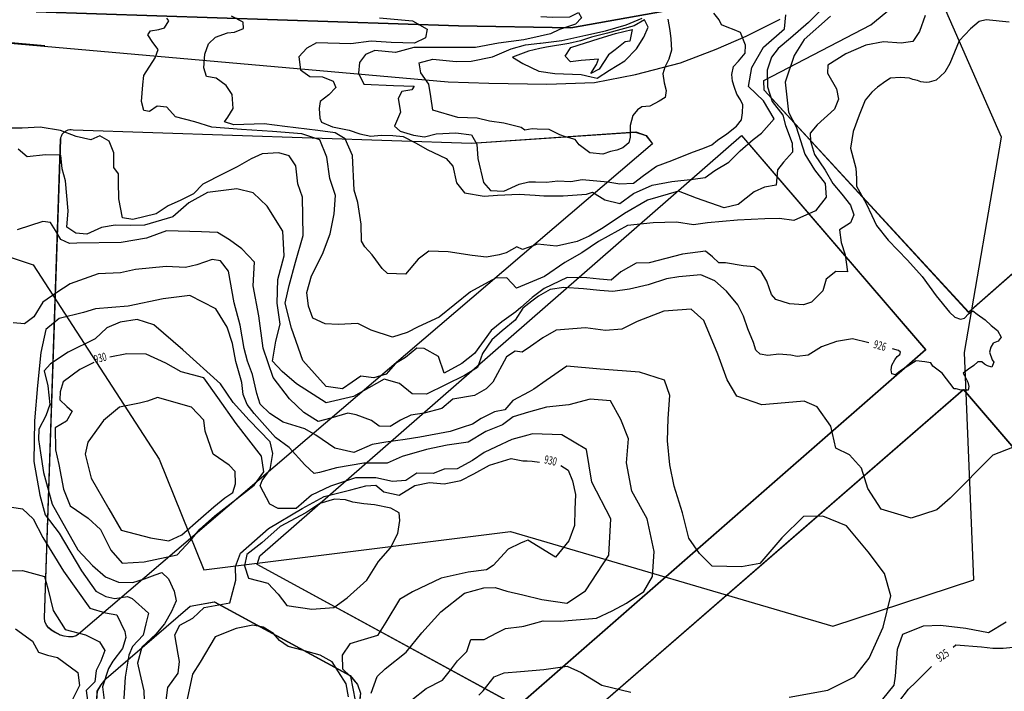
# Model space of a CAD drawing. Extents: x -5121305 to 681759, y 7079420 to 7189909.
# Drawn here: x 677786 to 678145, y 7184758 to 7185003 of the extents above; entities that cross this region are included whole.
import ezdxf

# ---------------------------------------------------------------- set-up
doc = ezdxf.new("R2010")
doc.units = 0
doc.header["$LTSCALE"] = 6
doc.header["$MEASUREMENT"] = 0
for name, color, linetype in [('CONTORNO DE HACHURA', 3, 'CONTINUOUS'), ('CURVA_INTERM', 254, 'CONTINUOUS'), ('CURVA_MESTRA', 252, 'CONTINUOUS'), ('DIVISA', 7, 'CONTINUOUS'), ('FERROVIAS', 1, 'CONTINUOUS'), ('RUA', 7, 'CONTINUOUS')]:
    doc.layers.add(name, color=color, linetype=linetype)
doc.styles.add('01', font='SIMPLEX.SHX', dxfattribs={"height": 2})

msp = doc.modelspace()

# ---------------------------------------------------------------- linework, layer by layer
at = {"layer": 'CONTORNO DE HACHURA', "elevation": 898}
msp.add_lwpolyline([(677631.03, 7185043.57), (677628.2, 7184965.21), (677627.29, 7184951.57), (677672.51, 7184950.06), (677705.24, 7184948.97), (677757.11, 7184924.83), (677790.94, 7184913.65), (677836.86, 7184842.88), (677853.07, 7184802.56), (677964.76, 7184816.52), (678082.12, 7184782.06), (678133.52, 7184798.9), (678130.1, 7184881.71), (678143.57, 7184960.1), (678096.51, 7185067.47)], dxfattribs=at)
at = {"layer": 'CONTORNO DE HACHURA'}
msp.add_lwpolyline([(677631.03, 7185043.57), (677628.2, 7184965.21), (677627.29, 7184951.57), (677672.51, 7184950.06), (677705.24, 7184948.97), (677757.11, 7184924.83), (677790.94, 7184913.65), (677836.86, 7184842.88), (677853.07, 7184802.56), (677964.76, 7184816.52), (678082.12, 7184782.06), (678133.52, 7184798.9), (678130.1, 7184881.71), (678143.57, 7184960.1), (678096.51, 7185067.47)], dxfattribs=at)
msp.add_lwpolyline([(677631.03, 7185043.57), (677628.2, 7184965.21), (677627.29, 7184951.57), (677672.51, 7184950.06), (677705.24, 7184948.97), (677757.11, 7184924.83), (677790.94, 7184913.65), (677836.86, 7184842.88), (677853.07, 7184802.56), (677964.76, 7184816.52), (678082.12, 7184782.06), (678133.52, 7184798.9), (678130.1, 7184881.71), (678143.57, 7184960.1), (678096.51, 7185067.47)], dxfattribs=at)
at = {"layer": 'CURVA_INTERM', "flags": 128}
for points, elevation in [([(678082.68, 7185011.18), (678073.32, 7185001.87), (678066.74, 7184996.2), (678062.27, 7184992.44), (678059.77, 7184989.31), (678058.28, 7184984.57), (678058.37, 7184978.43), (678060.07, 7184973.05), (678063.92, 7184968.13), (678064.88, 7184964.37), (678067.34, 7184957.9), (678067.51, 7184954.69), (678064.2, 7184951.06), (678061.97, 7184948.2), (678061.54, 7184942.62), (678057.25, 7184941.95), (678053.46, 7184940.19), (678047.71, 7184935.57), (678042.61, 7184934.39), (678032.57, 7184937.9), (678025.98, 7184940.51), (678014.67, 7184937.12), (678006.25, 7184932.32), (677998.53, 7184927.1), (677993.37, 7184924.06), (677989.04, 7184922.06), (677981.51, 7184920.43), (677974.59, 7184921.17), (677973.21, 7184920.66)], 922), ([(677967.05, 7184920.15), (677963.16, 7184917.94), (677960.63, 7184917.27), (677956.08, 7184916.41), (677950.83, 7184917.07), (677942.07, 7184918.34), (677935.04, 7184918.55), (677931.18, 7184915.66), (677926.5, 7184910.28), (677919.97, 7184910.48), (677918.01, 7184912.3), (677914.37, 7184917.31), (677911.68, 7184920.16), (677910.49, 7184922.2), (677910.44, 7184928.48), (677909.17, 7184936.3), (677907.79, 7184940.87), (677907.18, 7184953.43), (677904.6, 7184959.53), (677900.9, 7184961.66), (677894.64, 7184962.6), (677882.63, 7184963.98), (677875.12, 7184964.96), (677864.05, 7184964.55), (677860.57, 7184965.65), (677861.87, 7184967.37), (677863.73, 7184970.58), (677863.39, 7184975.61), (677861.23, 7184978.94), (677857.54, 7184981.56), (677854.04, 7184982.17), (677853.04, 7184985.36), (677853.44, 7184990.37), (677854.82, 7184994.1), (677857.4, 7184996.52), (677861.73, 7184998.15), (677864.24, 7184998.33), (677867.55, 7184999.74), (677867.37, 7185002), (677863.16, 7185004.13)], 922), ([(678115.83, 7185004.46), (678113.78, 7184998.66), (678111.27, 7184995.01), (678106.99, 7184994.34), (678100.59, 7184994.81), (678094.15, 7184993.67), (678086.85, 7184990.43), (678080.32, 7184986.36), (678080.23, 7184983.44), (678083.52, 7184977.73), (678084.21, 7184973.98), (678082.76, 7184970.29), (678076.45, 7184964.62), (678073.89, 7184961.62), (678074.07, 7184958.68), (678075.52, 7184953.84), (678079.35, 7184948.13), (678082.14, 7184943.24), (678085.48, 7184939.4), (678088.56, 7184935.31), (678089.79, 7184931.81), (678088.63, 7184928.91), (678084.55, 7184926.37), (678085.21, 7184921.81), (678086.67, 7184917.24), (678087.56, 7184911.09), (678083.29, 7184911.22), (678079.73, 7184908.4), (678078.53, 7184904.16), (678074.4, 7184900.02), (678071.44, 7184899.04), (678066.38, 7184899.47), (678061.35, 7184900.95), (678059.81, 7184902.87), (678058.09, 7184907.72), (678056.07, 7184911.25), (678053.45, 7184912.93), (678049.46, 7184913.31), (678043.08, 7184914.31), (678040.69, 7184914.38), (678038.35, 7184916.59), (678035.74, 7184918.54), (678027.43, 7184917.46), (678015.33, 7184914.36), (678010.53, 7184914.25), (678004.96, 7184911.12), (678001.4, 7184908.03), (677997.14, 7184908.42), (677992.61, 7184908.83), (677985.42, 7184909.05), (677977.02, 7184905.05), (677972.65, 7184901.71), (677972.62, 7184901.69)], 924), ([(678081.28, 7185004.14), (678071.68, 7184995.64), (678068.03, 7184989.89), (678064.8, 7184980.13), (678066.01, 7184969.28), (678068.77, 7184963.87), (678071.94, 7184953.91), (678075.51, 7184948.2), (678079.36, 7184943.28), (678079.73, 7184938.21), (678075.85, 7184933.27), (678068, 7184929.77), (678062.68, 7184930.47), (678057.34, 7184930.36), (678047.45, 7184929.86), (678036.48, 7184928.87), (678031.39, 7184928.23), (678025.28, 7184929.21), (678016.73, 7184928.94), (678007.36, 7184927.9), (677996.77, 7184922.09), (677990.77, 7184918.01), (677984.53, 7184914.47), (677977.17, 7184909.37), (677972.8, 7184907.55)], 923), ([(677973.77, 7184938.95), (677976.96, 7184938.74), (677983.91, 7184938.78), (677992.47, 7184939.32), (677994.62, 7184940.06), (677999.07, 7184937.26), (678004.64, 7184936.02), (678009.55, 7184939.6), (678016.32, 7184942.59), (678023.56, 7184943.97), (678031.32, 7184944.79), (678035.61, 7184945.46), (678039.17, 7184948.03), (678044.33, 7184951.06), (678048.46, 7184955.2), (678053.12, 7184959.32), (678056.13, 7184961.63), (678060.82, 7184966.82), (678056.87, 7184973.39), (678051.43, 7184978.61), (678052.71, 7184985.51), (678056.94, 7184992.84), (678064.61, 7184999.53), (678065.04, 7185004.73)], 921), ([(677966.98, 7184905.13), (677963.39, 7184908.9), (677959.37, 7184908.77), (677950.17, 7184903.78), (677938.83, 7184894.59), (677931.19, 7184891.06), (677927.1, 7184888.92), (677921.77, 7184887.33), (677914.06, 7184889.83), (677909.12, 7184892.23), (677902.07, 7184891.95), (677897.3, 7184892.09), (677892.84, 7184894.24), (677891.22, 7184898.55), (677890.61, 7184903.59), (677892.31, 7184909.57), (677896.32, 7184917.48), (677899.06, 7184924.93), (677900.53, 7184932.16), (677900.99, 7184938.92), (677898.92, 7184945.01), (677897.91, 7184952.82), (677895.34, 7184959.18), (677888.82, 7184961.29), (677878.04, 7184962.13), (677866.76, 7184962.97), (677855.98, 7184963.8), (677849.76, 7184965.75), (677842.78, 7184967.47), (677839.63, 7184971.08), (677836.12, 7184971.45), (677833.3, 7184969.52), (677831.3, 7184969.83), (677830.39, 7184973.12), (677830.83, 7184979.13), (677831.19, 7184982.63), (677835.4, 7184989.04), (677836.5, 7184992.01), (677834.56, 7184994.58), (677832.64, 7184997.4), (677833.7, 7184998.87), (677836.72, 7184999.28), (677838.75, 7184999.98), (677840.33, 7185002.44), (677839.61, 7185003.46)], 923), ([(677917.02, 7185003.55), (677929.04, 7185002.43), (677934.48, 7184999.51), (677933.87, 7184996.25), (677929.8, 7184994.38), (677921.27, 7184994.64), (677913.99, 7184995.11), (677906.67, 7184994.08), (677894.13, 7184994.46), (677890.55, 7184992.57), (677887.69, 7184989.38), (677888.29, 7184984.6), (677891.74, 7184982.24), (677896.26, 7184982.1), (677900.23, 7184980.47), (677901.16, 7184978.19), (677898.57, 7184975.5), (677895.49, 7184973.09), (677895.15, 7184970.59), (677895.3, 7184967.07), (677896, 7184965.54), (677899.98, 7184963.92), (677905.96, 7184962.72), (677909.94, 7184961.35), (677913.94, 7184960.47), (677917.72, 7184960.86), (677921.98, 7184960.73), (677925.74, 7184960.37), (677930.44, 7184957.96), (677934.39, 7184955.58), (677941.32, 7184952.35), (677943.75, 7184949.52), (677945.07, 7184943.46), (677947.97, 7184939.84), (677955.23, 7184938.62), (677960.01, 7184938.98), (677967.88, 7184939.37), (677973.77, 7184938.95)], 921), ([(678022.08, 7185003.11), (678022.79, 7184998.95), (678023.11, 7184995.93), (678023.4, 7184991.78), (678022.47, 7184988.5), (678020.93, 7184985.64), (678020.23, 7184983.18), (678020.75, 7184979.95), (678021.5, 7184977.13), (678021.1, 7184974.58), (678018.89, 7184973.2), (678015.51, 7184971.43), (678012.6, 7184971.11), (678011.01, 7184970.02), (678009.29, 7184968), (678008.35, 7184964.31), (678008.32, 7184960.06), (678007.85, 7184958.1), (678005.71, 7184956.2), (678003.51, 7184955.34), (678001.19, 7184954.89), (677998.43, 7184953.96), (677993.65, 7184954.44), (677989.81, 7184957.29), (677988.32, 7184959.22), (677984.76, 7184960.18), (677982.73, 7184960.93), (677978.85, 7184962.93), (677974.51, 7184963.06)], 919), ([(677975.15, 7184984.14), (677980.96, 7184983.25), (677990.5, 7184982.95), (677994.16, 7184982.1), (677996.35, 7184981.66), (678000.84, 7184984.47), (678006.46, 7184987.97), (678010.64, 7184992.24), (678013.35, 7184996.57), (678014.93, 7185000.19), (678013.54, 7185002.81), (678009.79, 7185000.72), (678000.14, 7184997.95), (677994.29, 7184996.58), (677990.31, 7184995.25), (677986.03, 7184994.25), (677977.9, 7184992.94), (677975.4, 7184992.35)], 918), ([(677975.46, 7184994.33), (677975.66, 7184994.35), (677983.47, 7184995.36), (677992.23, 7184997.27), (677999.33, 7184998.81), (678006.86, 7185001.06), (678012.75, 7185003.47)], 919), ([(677974.51, 7184963.06), (677972.71, 7184963.12), (677969.95, 7184962.68), (677968.61, 7184963.58), (677962.31, 7184965.22), (677957.15, 7184965.99), (677952.61, 7184967.04), (677945.6, 7184967.25), (677936.54, 7184969.97), (677935.78, 7184974.87), (677935, 7184979.47), (677932.07, 7184983.52), (677931.57, 7184987.2), (677936.5, 7184988.57), (677945.01, 7184987.7), (677950.5, 7184987.83), (677958.17, 7184989.43), (677964.97, 7184992.27), (677970.25, 7184993.7)], 919), ([(677970.25, 7184993.7), (677975.46, 7184994.33)], 919), ([(677975.4, 7184992.35), (677971.32, 7184991.38), (677969.33, 7184990.71), (677965.48, 7184989.2), (677969.3, 7184986.9)], 918), ([(677969.3, 7184986.9), (677975.1, 7184984.15), (677975.15, 7184984.14)], 918), ([(677966.71, 7184896.5), (677961.57, 7184892.83), (677957.7, 7184889.68), (677951.66, 7184881.33), (677947.03, 7184877.71), (677940.65, 7184874.14), (677938.57, 7184880.22), (677933.38, 7184883.15), (677930.62, 7184883.23), (677926.49, 7184879.84), (677922.92, 7184877.69), (677919.53, 7184873.79), (677914.96, 7184872.41), (677910.21, 7184873.07), (677907.13, 7184870.9), (677903.54, 7184868.5), (677897.67, 7184869.28), (677889.17, 7184878.83), (677885, 7184890.5), (677882.77, 7184899.61), (677884.22, 7184906.09), (677886.49, 7184914.56), (677889.3, 7184924.25), (677888.98, 7184938.32), (677887.36, 7184943.14), (677886.56, 7184949.69), (677884.16, 7184953.29), (677880.43, 7184954.4), (677874.38, 7184954.09), (677870.31, 7184952.2), (677865.19, 7184949.34), (677860.09, 7184946.74), (677852.69, 7184942.95), (677849.32, 7184939.54), (677844.72, 7184937.18), (677840.13, 7184935.05), (677835.77, 7184932.18), (677827.18, 7184930.18), (677823.43, 7184930.79), (677822.12, 7184937.61), (677821.96, 7184943.8), (677822.06, 7184946.8), (677820.37, 7184949.11), (677820.28, 7184954.38), (677818.65, 7184958.7), (677815.19, 7184960.56), (677811.88, 7184959.16), (677806.64, 7184960.32), (677800.93, 7184962.51), (677793.43, 7184963.74), (677786.89, 7184963.44), (677781.1, 7184963.37)], 924), ([(677966.45, 7184882.13), (677963.26, 7184880.09), (677958.38, 7184870.83), (677955.91, 7184868.51), (677951.67, 7184866.02), (677943.76, 7184864.73), (677939.71, 7184861.35), (677933.32, 7184859.59), (677928.48, 7184858.85), (677924.7, 7184857.01), (677920.92, 7184854.71), (677916.98, 7184854.83), (677914.21, 7184856.89), (677908.58, 7184859.03), (677905.53, 7184859.56), (677899.36, 7184857.79), (677894.73, 7184856.62), (677889.57, 7184859.84), (677884.25, 7184864.8), (677878.37, 7184872.63), (677874.75, 7184883.24), (677873.15, 7184895.09), (677871.07, 7184906.02), (677871.55, 7184914.54), (677866.89, 7184919.49), (677862.4, 7184922.69), (677858.1, 7184925.44), (677852.2, 7184925.62), (677839.53, 7184926.01), (677832.22, 7184923.39), (677822.99, 7184921.71), (677806.85, 7184921.56), (677804.22, 7184921.42), (677800.98, 7184922.83), (677799.11, 7184926.17), (677797.23, 7184929.07), (677794.4, 7184929.37), (677785.11, 7184926.38)], 926), ([(677973.21, 7184920.66), (677969.2, 7184919.21), (677967.05, 7184920.15)], 922), ([(677965.68, 7184864.27), (677962.67, 7184860.87), (677958.94, 7184860.11), (677954.04, 7184857.64), (677950.91, 7184855.55), (677947.16, 7184854.35), (677942.74, 7184852.95), (677931.74, 7184850.89), (677926.46, 7184849.96), (677919.43, 7184849.08), (677914.37, 7184848.14), (677907.72, 7184845.28), (677900.77, 7184846.81), (677893.91, 7184851.61), (677889.83, 7184853.92), (677882.02, 7184856.35), (677877.17, 7184859.45), (677873.55, 7184862.83), (677872.36, 7184866.81), (677870.82, 7184873.63), (677869, 7184878.49), (677867.83, 7184883.11), (677866.34, 7184891.68), (677864.19, 7184899.84), (677862.13, 7184911.27), (677859.18, 7184915.07), (677856.14, 7184915.61), (677850.6, 7184913.58), (677846.42, 7184912.62), (677839.43, 7184913.06), (677828.24, 7184911.87), (677822.73, 7184910.73), (677814.63, 7184910.32), (677804.45, 7184906.69), (677799.54, 7184903.57), (677794.4, 7184900.01), (677791.17, 7184894.65), (677787.82, 7184892.13), (677783.67, 7184892.47)], 927), ([(677972.8, 7184907.55), (677966.98, 7184905.13)], 923), ([(677965.7, 7184858.31), (677961.83, 7184855.37), (677955.85, 7184852.93), (677949.39, 7184848.98), (677941.69, 7184847.9), (677934.21, 7184846.38), (677925.38, 7184843.81), (677919.83, 7184841.36), (677911.31, 7184841.4), (677901.41, 7184839.73), (677895.23, 7184837.96), (677893.25, 7184837.58), (677889.85, 7184840.75), (677884.13, 7184847.05), (677879.21, 7184850.69), (677871.38, 7184859.45), (677868.87, 7184862.81), (677867.44, 7184866.35), (677866.92, 7184870.73), (677864.71, 7184878.38), (677863.59, 7184884.96), (677861.59, 7184890.93), (677857.42, 7184897.61), (677847.94, 7184902.49), (677838.28, 7184901.26), (677825.51, 7184898.59), (677813.67, 7184897.64), (677809.25, 7184896.24), (677800.43, 7184894.11), (677795.5, 7184890.11), (677793.71, 7184881.64), (677792.47, 7184869.65), (677791.41, 7184856.79), (677791.18, 7184841.94), (677793.38, 7184829.69), (677795.34, 7184822.63), (677800.39, 7184815.93), (677808.5, 7184802.12), (677813.75, 7184794.75), (677817.4, 7184792.89), (677820.66, 7184792.13), (677825.28, 7184792.87), (677827.01, 7184792.16), (677832.97, 7184786.73), (677831.97, 7184782.82), (677830.97, 7184778.7), (677827.13, 7184774.67), (677825.72, 7184771.44), (677824.39, 7184763.47), (677823.88, 7184753.86)], 928), ([(677972.62, 7184901.69), (677968.53, 7184898.11), (677966.71, 7184896.5)], 924), ([(678147.54, 7184847.07), (678140.48, 7184844.34), (678124.92, 7184828.67), (678120.02, 7184824.41), (678110.73, 7184821.4), (678099.81, 7184824.66), (678094.88, 7184832.16), (678092.54, 7184839.57), (678088.28, 7184844.48), (678083.21, 7184846.84), (678081.4, 7184854.84), (678076.48, 7184861.96), (678071.76, 7184863.94), (678064.76, 7184863.42), (678056.28, 7184862.58), (678047.19, 7184865.79), (678043.69, 7184871.78), (678040.3, 7184881.06), (678035.17, 7184893.33), (678030.51, 7184897.52), (678020.57, 7184896.72), (678010.9, 7184892.98), (678005.29, 7184890.22), (677999.39, 7184889.66), (677992.08, 7184890.62), (677981.39, 7184889.85), (677976.52, 7184887.06), (677972.08, 7184883.93)], 926), ([(677965.27, 7184850.03), (677959.61, 7184847.35), (677955.18, 7184845.3), (677950.93, 7184842.37), (677945.37, 7184839.27), (677940.56, 7184839.19), (677936.56, 7184837.57), (677930.67, 7184837.75), (677926.64, 7184835.03), (677921.82, 7184834.74), (677915.74, 7184836.02), (677908.29, 7184836.03), (677899.24, 7184833.03), (677892.35, 7184829.75), (677886.73, 7184824.89), (677880.17, 7184824.87), (677877.16, 7184826.49), (677873.64, 7184833.16), (677874.36, 7184835.1), (677877.2, 7184839.07), (677878.25, 7184844.95), (677877.29, 7184849.13), (677869.66, 7184857.01), (677863.73, 7184863.53), (677859.12, 7184870.23), (677845.5, 7184882.67), (677834.85, 7184891.74), (677828.77, 7184893.67), (677822.62, 7184892.77), (677817.75, 7184890.73), (677813.46, 7184886.71), (677803.69, 7184881.77), (677797.21, 7184877.59), (677794.96, 7184875.04), (677796.32, 7184869.54), (677796.98, 7184862.73), (677795.57, 7184858.68), (677793.01, 7184853.73), (677792.9, 7184850.02), (677793.63, 7184845.19), (677794.72, 7184837.94), (677797.87, 7184826.48), (677807.2, 7184809.8), (677812.5, 7184804.18), (677817.24, 7184799.97), (677821.99, 7184798.08), (677827.24, 7184797.92), (677831.44, 7184799.32), (677835.42, 7184800.73), (677837.85, 7184801.52), (677840.19, 7184799.27), (677842.24, 7184794.83), (677843, 7184791.31), (677841.35, 7184787.43), (677838.81, 7184782.91), (677835.64, 7184779.08), (677830.46, 7184774.43), (677828.97, 7184768.58), (677829.73, 7184764.83), (677831.28, 7184758.45), (677831.65, 7184747.82)], 929), ([(677972.08, 7184883.93), (677969.01, 7184881.77), (677966.45, 7184882.13)], 926), ([(678066.29, 7184756.22), (678080.35, 7184758.73), (678090.05, 7184763.57), (678095.4, 7184770.38), (678100.53, 7184781.61), (678103.32, 7184793.1), (678100.99, 7184801.25), (678094.99, 7184809.15), (678087.18, 7184818.56), (678078.48, 7184822.13), (678071.49, 7184821.99), (678063.53, 7184814.15), (678055.52, 7184804.85), (678048.87, 7184803.58), (678038.21, 7184803.91), (678033.58, 7184808.46), (678029.71, 7184814.08), (678027.41, 7184823.34), (678024.4, 7184832.97), (678022.8, 7184840.74), (678021.97, 7184849.57), (678022.22, 7184857.64), (678022.85, 7184866.07), (678020.81, 7184871.63), (678011.7, 7184874.48), (677997.41, 7184875.66), (677985.31, 7184876.76), (677977.79, 7184871.49), (677973.28, 7184868.32), (677971.57, 7184867.41)], 927), ([(677971.57, 7184867.41), (677965.68, 7184864.27)], 927), ([(677968.96, 7184781.96), (677969.59, 7184782.04), (677976.63, 7184784.03), (677982.88, 7184783.84), (677996.14, 7184784.9), (678001.75, 7184787.67), (678006.97, 7184790.45), (678013.36, 7184794.65), (678016.45, 7184800.07), (678017.1, 7184809.23), (678014.53, 7184821.06), (678008.95, 7184831.14), (678007.07, 7184841.48), (678007.71, 7184850.27), (678004.98, 7184857.33), (678001.15, 7184864.06), (677993.81, 7184864.66), (677986.03, 7184862.68), (677977.92, 7184861.83), (677971.35, 7184859.94)], 928), ([(677971.35, 7184859.94), (677965.7, 7184858.31)], 928), ([(677971.09, 7184851.61), (677965.27, 7184850.03)], 929), ([(677969.31, 7184793.4), (677976.14, 7184791.75), (677985.28, 7184790.37), (677992.03, 7184794.94), (678000.53, 7184807.9), (678001.3, 7184821.1), (677994.36, 7184834.52), (677992.51, 7184846.34), (677983.49, 7184851.75), (677972.84, 7184852.07), (677971.09, 7184851.61)], 929), ([(677783.19, 7184825.34), (677787.11, 7184824.79), (677790.93, 7184821.17), (677794.44, 7184814.29), (677801.94, 7184802.03), (677811.6, 7184788.62), (677817.24, 7184786.92), (677821.37, 7184786.14), (677824.27, 7184780.03), (677824.63, 7184777.84), (677823.42, 7184773.94), (677820, 7184769.23), (677818.39, 7184766.66), (677816.21, 7184759.95), (677817.25, 7184751.18)], 927), ([(677782.66, 7184802.24), (677787.04, 7184802.33), (677795.06, 7184800.11), (677796.24, 7184795.7), (677798.18, 7184787.78), (677802.56, 7184780.86), (677809.95, 7184778.89), (677815.12, 7184776.33), (677816.99, 7184773.21), (677815.56, 7184769.32), (677813.92, 7184765.87), (677813.35, 7184761.73), (677810.22, 7184758.62), (677811.29, 7184750.5)], 926), ([(677914.04, 7184757.67), (677916.19, 7184763.73), (677919.12, 7184766.48), (677926.75, 7184772.58), (677932.43, 7184779.62), (677939.45, 7184787.27), (677947.97, 7184794.01), (677955.03, 7184795.97), (677959.18, 7184796.06), (677963.42, 7184794.83), (677969.31, 7184793.4)], 929), ([(677905.75, 7184756.25), (677904.87, 7184760.97), (677902.15, 7184765.34), (677899.81, 7184769.08), (677895.4, 7184771.46), (677888.91, 7184773.29), (677883.85, 7184774.67), (677880.62, 7184776.81), (677880.62, 7184776.81), (677878.45, 7184779.33), (677874.64, 7184781.69), (677870.99, 7184782.42), (677864.83, 7184781.18), (677857.19, 7184778.15), (677851.79, 7184768.93), (677849.01, 7184764.52), (677846.64, 7184753.78)], 931), ([(677928.85, 7184755.17), (677934.02, 7184759.29), (677940.02, 7184762.39), (677942.98, 7184766.01), (677945.49, 7184769.43), (677948.88, 7184772.82), (677950.32, 7184777.15), (677955.13, 7184777.22), (677960.02, 7184779.69), (677963, 7184781.18), (677968.96, 7184781.96)], 928), ([(678100.35, 7184755.47), (678104.54, 7184760.49), (678105.01, 7184763.78), (678105.69, 7184773.67), (678107.69, 7184779.12), (678115.14, 7184782.19), (678121.39, 7184782.37), (678130.55, 7184781.36), (678138.86, 7184779.77), (678145.23, 7184783.62)], 926), ([(677968.45, 7184765.54), (677976.91, 7184766.3), (677985.4, 7184767.51), (677990.48, 7184765.15), (677998.05, 7184760.52), (678008.64, 7184757.98)], 927), ([(677953.2, 7184756.95), (677954.78, 7184758.43), (677958.87, 7184763.56), (677962.5, 7184765.01), (677968.45, 7184765.54)], 927)]:
    msp.add_lwpolyline(points, dxfattribs=dict(at, elevation=elevation))
for points, elevation in [([(678006.59, 7184994.83), (678002.87, 7184991.98), (678000.51, 7184990.07), (677997.05, 7184984.91), (677994.05, 7184983.35), (677996.12, 7184986.58), (677996.84, 7184988.54), (677990.56, 7184988.07), (677986.59, 7184987.53), (677984.67, 7184989.57), (677986.75, 7184992.8), (677997.07, 7184996.11), (678003.06, 7184997.9), (678009.04, 7184999.36), (678008.25, 7184995.1), (678006.59, 7184994.83)], 919), ([(677829.63, 7184863.24), (677822.4, 7184861.77), (677816.54, 7184856.88), (677810.81, 7184849.04), (677809.83, 7184844.64), (677812.1, 7184835.92), (677818.52, 7184824.75), (677822.93, 7184817.01), (677833.62, 7184814.15), (677840.34, 7184813.09), (677845.06, 7184815.28), (677852.01, 7184821.39), (677856.78, 7184825.46), (677860.68, 7184828.73), (677863.7, 7184830.74), (677864.64, 7184833.88), (677864.56, 7184838.32), (677862.32, 7184840.71), (677856.52, 7184844.68), (677853.61, 7184853), (677853.1, 7184857.03), (677848.6, 7184861.81), (677836.24, 7184865.36), (677832.6, 7184863.99), (677829.63, 7184863.24)], 931), ([(677907.34, 7184827.13), (677904.72, 7184828.02), (677900.64, 7184828.34), (677895.28, 7184826.68), (677890.28, 7184823.36), (677880.94, 7184818.34), (677874.23, 7184812.42), (677868.78, 7184808.11), (677867.85, 7184804.05), (677869.34, 7184799.53), (677876.42, 7184797.67), (677880.18, 7184793.68), (677883.32, 7184789.5), (677892.47, 7184788.2), (677900.45, 7184788.78), (677905.25, 7184792.3), (677912.4, 7184798.82), (677916.69, 7184805.62), (677921.13, 7184810.59), (677923.74, 7184815.81), (677924.5, 7184820.48), (677924.17, 7184823.34), (677921.16, 7184825.06), (677915.28, 7184826.26), (677911.41, 7184826.59), (677907.34, 7184827.13)], 931)]:
    msp.add_lwpolyline(points, close=True, dxfattribs=dict(at, elevation=elevation))
at = {"layer": 'CURVA_MESTRA', "flags": 128}
for points, elevation in [([(677973.92, 7184943.82), (677977.91, 7184943.7), (677982.03, 7184944.16), (677986.72, 7184944.02), (677990.84, 7184944.76), (678000.19, 7184943.9), (678004.56, 7184943.17), (678009.55, 7184943.32), (678013.15, 7184946.13), (678017.95, 7184949.5), (678023.58, 7184951.67), (678030.41, 7184954.39), (678035.45, 7184956.28), (678038.11, 7184957.37), (678040.21, 7184959.07), (678043.5, 7184961.31), (678047.11, 7184964.12), (678048.94, 7184966.41), (678049.31, 7184969.04), (678049.4, 7184971.95), (678048.58, 7184973.74), (678047.18, 7184975.83), (678046.37, 7184978.2), (678045.56, 7184980.57), (678045.35, 7184982.91), (678046.02, 7184985.82), (678047.84, 7184987.81), (678050.27, 7184990.67), (678050.36, 7184993.59), (678048.55, 7184998.23), (678046.23, 7184999.18), (678043.62, 7185000.13), (678041.6, 7185001.08), (678040.78, 7185002.86), (678038.8, 7185005.26)], 920), ([(677975.76, 7185004.01), (677980.21, 7185003.88), (677986.36, 7185003.92), (677989.48, 7185005.48), (677990.61, 7185003.56), (677988.41, 7185001.27), (677982.67, 7184999.31), (677979.31, 7184997.76), (677975.54, 7184996.89)], 920), ([(678146.33, 7185001.95), (678138, 7185002.81), (678135.39, 7185002.28), (678132.33, 7184999.6), (678128.21, 7184995.15), (678124.78, 7184986.91), (678122.89, 7184983.79), (678119.82, 7184980.9), (678117.21, 7184980.18), (678116.2, 7184980.01), (678114.23, 7184980.27), (678113.04, 7184980.71), (678111.26, 7184981.16), (678110.09, 7184981.59), (678106.71, 7184981.89), (678103.12, 7184981.61), (678101.5, 7184980.46), (678098.44, 7184978.38), (678096.39, 7184976.45), (678093.88, 7184973.61), (678091.72, 7184968.11), (678089.55, 7184962.21), (678088.56, 7184956.08), (678090.53, 7184948.86), (678090.82, 7184945.07), (678090.73, 7184942.29), (678094.32, 7184936.02), (678096.38, 7184931.59), (678098.06, 7184927.95), (678102.27, 7184922.65), (678109.41, 7184915.28), (678114.65, 7184909.4), (678119.8, 7184902.28), (678124.59, 7184896.37), (678126.53, 7184894.52), (678128.7, 7184893.86), (678130.1, 7184894.21), (678131.54, 7184895.75), (678133.16, 7184896.9), (678134.73, 7184895.66), (678137.64, 7184893.58), (678139.77, 7184891.53), (678142.1, 7184889.67), (678143.42, 7184887.23), (678142.38, 7184885.88), (678140.57, 7184885.14), (678139.73, 7184883.58), (678139.27, 7184881.8), (678140.18, 7184878.99), (678140.75, 7184878.17), (678140.1, 7184876.41), (678138.52, 7184876.85), (678137.35, 7184877.49), (678136.38, 7184878.31), (678134.99, 7184878.35), (678133.55, 7184877), (678131.52, 7184875.67), (678129.68, 7184874.14), (678130.06, 7184873.34), (678131.38, 7184870.91), (678131.73, 7184869.3), (678131.49, 7184867.92), (678130.3, 7184867.96), (678128.9, 7184868), (678127.12, 7184868.46), (678126.33, 7184868.48), (678121.92, 7184874.18), (678118.62, 7184876.67), (678117.86, 7184877.88), (678115.69, 7184878.35), (678112.5, 7184878.65), (678111.5, 7184878.08), (678109.47, 7184876.75), (678106.83, 7184875.04), (678104.98, 7184873.51), (678103.61, 7184873.95), (678103.45, 7184875.34), (678103.7, 7184877.13), (678104.76, 7184879.08), (678105.59, 7184880.25), (678106.61, 7184881.01), (678106.84, 7184881.8), (678106.06, 7184882.42), (678103.88, 7184882.97)], 925), ([(677975.54, 7184996.89), (677969.68, 7184995.54), (677960.38, 7184994.39), (677952.08, 7184992.83), (677929.6, 7184992.75), (677922.84, 7184990.98), (677915.38, 7184991.73), (677911.97, 7184990.28), (677909.82, 7184987.26), (677909.44, 7184983.4), (677911.38, 7184979.46), (677922.21, 7184978.88), (677929.69, 7184978.65), (677928.87, 7184977.39), (677925.24, 7184976.72), (677923.87, 7184974.18), (677924.75, 7184969.25), (677923.64, 7184966.71), (677922.53, 7184964.17), (677924.54, 7184962.29), (677929.41, 7184960.85), (677933.51, 7184960.22), (677937.68, 7184961.38), (677944.92, 7184961.67), (677950.58, 7184960.98), (677952.54, 7184957.57), (677952.9, 7184952.4), (677954.95, 7184943.56), (677957.44, 7184940.66), (677962.34, 7184940.51), (677967.94, 7184943.02), (677971.48, 7184943.9), (677973.92, 7184943.82)], 920), ([(677966.5, 7184893.5), (677961.75, 7184889.54), (677958, 7184886.33), (677954.54, 7184881.39), (677952.7, 7184876.2), (677947.97, 7184873.36), (677934.14, 7184866.48), (677928.92, 7184866.67), (677924.39, 7184870.46), (677918.79, 7184871.97), (677907.63, 7184865.68), (677897.59, 7184863.32), (677886.84, 7184870.29), (677881.67, 7184874.76), (677878.13, 7184878.52), (677879.34, 7184885.79), (677880.87, 7184892.05), (677879.77, 7184899.71), (677880.04, 7184908.34), (677882.29, 7184916.9), (677881.9, 7184925.87), (677876.2, 7184935.01), (677871.03, 7184939.81), (677865.1, 7184941.32), (677854.43, 7184939.99), (677847.67, 7184936.21), (677841.86, 7184931.08), (677831.48, 7184928.08), (677826.49, 7184927.9), (677820.84, 7184928.07), (677815.83, 7184927.24), (677810.44, 7184924.74), (677806.47, 7184925.19), (677803.21, 7184927.29), (677803.73, 7184933.25), (677802.74, 7184944.23), (677801.54, 7184948.58), (677801.03, 7184953.57), (677795.39, 7184953.74), (677788.72, 7184952.96), (677785.48, 7184955.71)], 925), ([(678095.22, 7184885.19), (678089.27, 7184886.71), (678083.47, 7184885.7), (678078.08, 7184883.74), (678073.22, 7184880.71), (678069.22, 7184880.24), (678066.85, 7184880.71), (678062.48, 7184881.04), (678058.49, 7184880.57), (678055.72, 7184881.05), (678054.17, 7184882.5), (678053.26, 7184885.3), (678051.22, 7184890.34), (678049.57, 7184894.96), (678047.51, 7184899), (678043.49, 7184904.09), (678039.22, 7184907.81), (678034.12, 7184909.94), (678026.13, 7184909.2), (678021.54, 7184908.55), (678014.9, 7184906.36), (678008.09, 7184904.78), (678002.09, 7184903.97), (677997.33, 7184904.32), (677991.37, 7184904.89), (677984.22, 7184905.31), (677979.23, 7184904.67), (677974.97, 7184902.22), (677972.58, 7184900.37)], 925), ([(677972.58, 7184900.37), (677969.26, 7184897.81), (677966.5, 7184893.5)], 925), ([(677851.69, 7184817.4), (677857.15, 7184822.21), (677863.62, 7184827.32), (677871.45, 7184833.39), (677874.92, 7184838.25), (677874.09, 7184843.92), (677864.82, 7184855.83), (677858.14, 7184865.32), (677853.04, 7184872.45), (677844.8, 7184874.69), (677839.25, 7184877.86), (677832.04, 7184881.06), (677825.07, 7184881.27), (677818.83, 7184879.97)], 930), ([(677812.99, 7184878.04), (677807.96, 7184875.49), (677801.84, 7184871.04), (677800.72, 7184867.42), (677800.63, 7184864.43), (677803.22, 7184862.03), (677805.16, 7184860.31), (677803.06, 7184856.72), (677799, 7184854.2), (677799.08, 7184846.22), (677800.25, 7184840.88), (677801.97, 7184831.87), (677804.43, 7184825.82), (677810.95, 7184821.3), (677815.46, 7184817.18), (677819.23, 7184809.76), (677823.4, 7184804.99), (677831.38, 7184805.4), (677843.43, 7184808.02), (677848.24, 7184813.19), (677851.69, 7184817.4), (677851.69, 7184817.4)], 930), ([(677839.06, 7184752.14), (677839.97, 7184759.75), (677843.78, 7184764.94), (677844.29, 7184769.15), (677843.71, 7184771.82), (677842.59, 7184778.83), (677844.36, 7184782.42), (677849.09, 7184784.94), (677853.19, 7184788.8), (677862.55, 7184790.5), (677864.79, 7184798.73), (677864.61, 7184803.71), (677866.43, 7184808.63), (677876.67, 7184817.61), (677888.85, 7184824.87), (677896.95, 7184829.28), (677906.66, 7184831.63), (677912.03, 7184833.13), (677915.69, 7184833.34), (677918.6, 7184830.93), (677924.21, 7184829.76), (677929.97, 7184833.24), (677935.32, 7184834.4), (677940.61, 7184833.91), (677946.63, 7184835.06), (677951.36, 7184837.56), (677957.1, 7184840.71), (677964.98, 7184843.08), (677969.32, 7184842.29), (677970.8, 7184842.24)], 930), ([(677983.06, 7184840.51), (677985.73, 7184838.84), (677987.41, 7184834.96), (677988.39, 7184829.96), (677988.22, 7184824.55), (677988.04, 7184818.68), (677986.06, 7184813.09), (677981.13, 7184807.15), (677971.13, 7184813.29), (677969.9, 7184812.82)], 930), ([(677970.8, 7184842.24), (677972.71, 7184842.18), (677975.36, 7184841.75)], 930), ([(677969.9, 7184812.82), (677968.38, 7184812.24), (677963.96, 7184810.08)], 930), ([(677963.96, 7184810.08), (677958.44, 7184804.09), (677956.07, 7184802.5), (677949.4, 7184801.71), (677939.52, 7184799.52), (677929.06, 7184794.53), (677924.32, 7184791.69), (677919.42, 7184783.54), (677916.29, 7184778.66), (677910.25, 7184776.84), (677906.22, 7184775.65), (677903.44, 7184771.41), (677903.62, 7184766.43), (677906.53, 7184763.68), (677908.25, 7184755), (677906.03, 7184747.44), (677899.17, 7184740.35), (677891.39, 7184735.94), (677883.89, 7184729.86), (677883.56, 7184718.91), (677880.52, 7184714.27)], 930), ([(677784.49, 7184781.08), (677790.67, 7184776.57), (677792.86, 7184772.52), (677796.15, 7184771.43), (677799.78, 7184770.64), (677807.25, 7184765.1), (677807.77, 7184760.44), (677804.94, 7184754.56)], 925), ([(678125.99, 7184774.35), (678126.92, 7184775.19), (678136.26, 7184774.5), (678140.41, 7184773.98), (678144.2, 7184774.06), (678150.19, 7184774.67)], 925), ([(678106.25, 7184754.44), (678109.77, 7184759.11), (678112.43, 7184761.61), (678118.12, 7184767.3)], 925)]:
    msp.add_lwpolyline(points, dxfattribs=dict(at, elevation=elevation))
at = {"layer": 'DIVISA'}
for points in [[(678020.7, 7185006.03), (677986.8, 7184999.96), (677945.82, 7185000.65), (677792.06, 7185005.74)], [(677792.06, 7185005.74), (677945.82, 7185000.65), (677986.8, 7184999.96), (678020.7, 7185006.03)]]:
    msp.add_lwpolyline(points, dxfattribs=at)
at = {"layer": 'FERROVIAS'}
for points in [[(677538.9, 7185013.74), (677645.59, 7185006.72), (677795.21, 7184993.46)], [(677646.35, 7185006.41), (677942.12, 7184980.21), (677956.89, 7184979.76), (677977.96, 7184979.48), (677995.37, 7184980.06), (678010.24, 7184982.93), (678026.64, 7184987.23), (678039.73, 7184992.18), (678050.61, 7184996.85), (678063.01, 7185003.14)]]:
    msp.add_lwpolyline(points, dxfattribs=at)
at = {"layer": 'RUA'}
for points in [[(678057.15, 7184977.22), (678057.06, 7184980.72), (678096.02, 7185001.02), (678163.92, 7185057.09), (678227.39, 7184984.6), (678228.54, 7184981.41), (678131.62, 7184896.32)], [(678057.18, 7184977.24), (678057.09, 7184980.75), (678096.05, 7185001.04), (678163.95, 7185057.12), (678227.42, 7184984.63), (678228.57, 7184981.45), (678131.66, 7184896.34)], [(677805.47, 7184962.75), (677950.53, 7184957.96), (678010.34, 7184961.98), (678014.11, 7184960.75), (678016.46, 7184957.63), (677807.43, 7184779.16), (677806.55, 7184778.54), (677805.32, 7184778.17), (677803.81, 7184778.12), (677802.21, 7184778.35), (677800.82, 7184778.8), (677799.97, 7184779.2), (677798.74, 7184779.79), (677797.52, 7184780.6), (677796.58, 7184781.44), (677795.8, 7184782.4), (677795.16, 7184783.68), (677795.01, 7184785.07), (677800.95, 7184959.3), (677801, 7184959.96), (677801.21, 7184960.54), (677801.53, 7184961.16), (677801.82, 7184961.54), (677802.23, 7184961.96), (677802.69, 7184962.34), (677803.15, 7184962.57), (677803.68, 7184962.78), (677804.31, 7184962.89), (677804.8, 7184962.88)], [(677805.5, 7184962.75), (677950.56, 7184957.98), (678010.37, 7184962), (678014.14, 7184960.77), (678016.49, 7184957.65), (677807.48, 7184779.17), (677806.6, 7184778.54), (677805.37, 7184778.17), (677803.85, 7184778.12), (677802.26, 7184778.36), (677800.86, 7184778.8), (677800.02, 7184779.21), (677798.78, 7184779.79), (677797.57, 7184780.6), (677796.62, 7184781.44), (677795.84, 7184782.41), (677795.2, 7184783.69), (677795.05, 7184785.07), (677800.98, 7184959.3), (677801.03, 7184959.96), (677801.24, 7184960.54), (677801.56, 7184961.16), (677801.85, 7184961.55), (677802.26, 7184961.96), (677802.73, 7184962.34), (677803.18, 7184962.57), (677803.71, 7184962.78), (677804.34, 7184962.89), (677804.83, 7184962.88)], [(677873.5, 7184807.62), (678048.86, 7184960.71), (678115.96, 7184882.69), (677967.38, 7184752.78), (677872.49, 7184804.49)], [(677873.54, 7184807.63), (678048.89, 7184960.73), (678115.99, 7184882.72), (677967.43, 7184752.8), (677872.53, 7184804.5)], [(677987.3, 7184744.65), (678129.67, 7184868.24), (678206.6, 7184778.5), (678140.79, 7184659.48), (678136.46, 7184658.77), (677987.82, 7184739.17)], [(677987.35, 7184744.66), (678129.71, 7184868.27), (678206.65, 7184778.53), (678140.85, 7184659.51), (678136.52, 7184658.8), (677987.87, 7184739.18)], [(677848.12, 7184789.27), (677856.89, 7184790.91), (677906.3, 7184764.09), (677909.01, 7184760.82), (677910.12, 7184757.58), (677909.72, 7184754.09), (677908.24, 7184751.34), (677859, 7184679.96), (677849.41, 7184680.84), (677814.76, 7184750.63), (677814.08, 7184755.05), (677814.28, 7184758.34), (677815.65, 7184760.7), (677817.52, 7184762.95)], [(677848.17, 7184789.28), (677856.93, 7184790.92), (677906.34, 7184764.1), (677909.05, 7184760.83), (677910.17, 7184757.59), (677909.77, 7184754.1), (677908.28, 7184751.35), (677859.05, 7184679.97), (677849.47, 7184680.85), (677814.81, 7184750.63), (677814.13, 7184755.05), (677814.32, 7184758.35), (677815.7, 7184760.71), (677817.57, 7184762.95)]]:
    msp.add_lwpolyline(points, close=True, dxfattribs=at)

# ---------------------------------------------------------------- texts
at = {"layer": 'CURVA_MESTRA', "style": '01', "width": 0.667}
for s, rotation, p in [('926', 344.2451, (678096.73, 7184883.42)), ('930', 14.2451, (677813.54, 7184877.71)), ('930', 347.2451, (677976.82, 7184841.4)), ('925', 35.2451, (678121.12, 7184768.86))]:
    msp.add_text(s, height=3, rotation=rotation, dxfattribs=at).set_placement(p)

doc.saveas('drawing.dxf')
